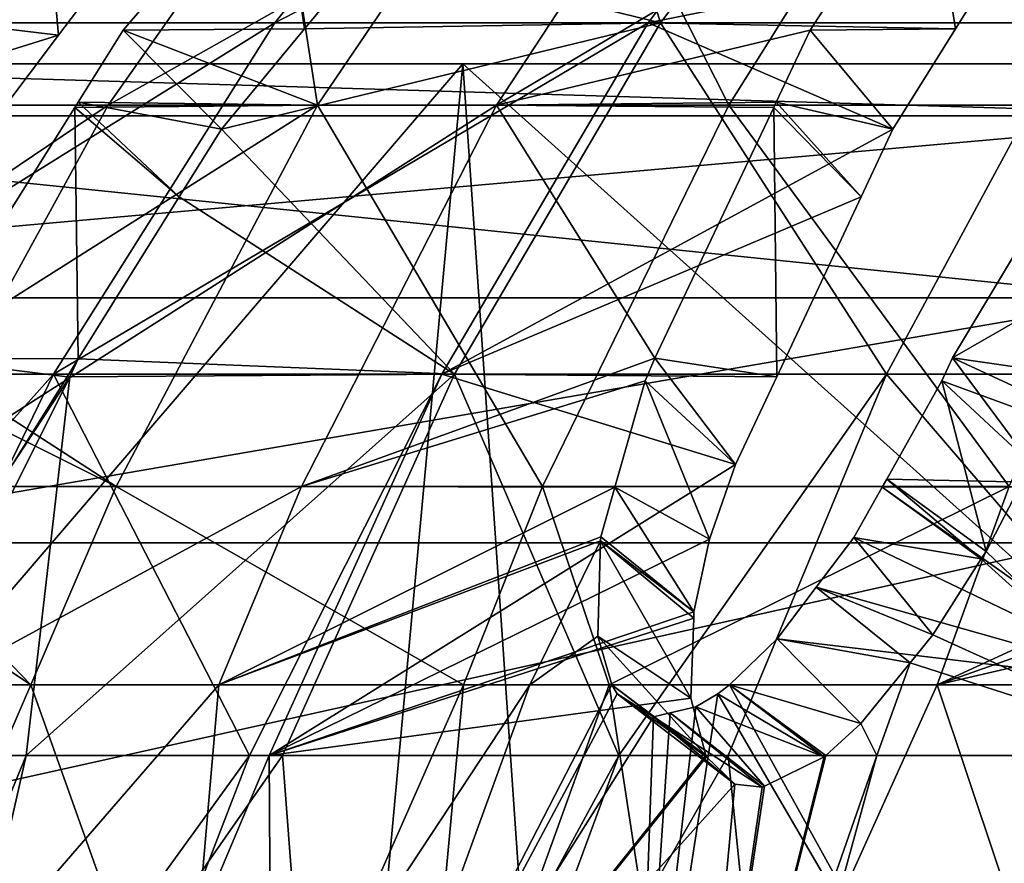
# Model space of a CAD drawing. Extents: x -240 to 240, y 0 to 201.
# Drawn here: x -28 to -24, y 190 to 194 of the extents above; entities that cross this region are included whole.
import ezdxf

# ---------------------------------------------------------------- set-up
doc = ezdxf.new("R2010")
doc.units = 0
doc.header["$MEASUREMENT"] = 0
doc.layers.get('0').update_dxf_attribs({"linetype": 'CONTINUOUS'})

msp = doc.modelspace()

# ---------------------------------------------------------------- linework, layer by layer
for points in [[(-27.4593, 195.4135, 18.579), (-28.9279, 194.3287, 19.2163), (-28.7671, 193.8816, 17.8134)], [(-25.9312, 195.4135, 16.215), (-28.7671, 193.8816, 17.8134), (-27.1662, 193.8816, 15.3369)], [(-28.7671, 193.8816, 17.8134), (-25.9312, 195.4135, 16.215), (-27.4593, 195.4135, 18.579)], [(-28.7205, 193.8816, 51.5716), (-28.7349, 195.4135, 48.3163), (-27.4148, 195.4135, 50.8025)], [(-27.4148, 195.4135, 50.8025), (-27.8325, 194.3287, 51.9868), (-28.7205, 193.8816, 51.5716)], [(-24.2002, 195.4135, 13.9954), (-27.1662, 193.8816, 15.3369), (-25.3528, 193.8816, 13.0115)], [(-27.1662, 193.8816, 15.3369), (-24.2002, 195.4135, 13.9954), (-25.9312, 195.4135, 16.215)], [(-25.293, 193.8816, 56.3641), (-25.7528, 195.3807, 53.3719), (-24.1431, 195.4135, 55.3771)], [(-23.6267, 194.2271, 11.6969), (-24.2002, 195.4135, 13.9954), (-25.3528, 193.8816, 13.0115)], [(-24.1431, 195.4135, 55.3771), (-23.2752, 193.8816, 58.5145), (-25.293, 193.8816, 56.3641)], [(-23.2752, 193.8816, 58.5145), (-24.1431, 195.4135, 55.3771), (-22.2171, 195.4135, 57.4297)], [(-25.7528, 195.3807, 53.3719), (-25.293, 193.8816, 56.3641), (-26.71, 194.2271, 53.9344)], [(-30.3244, 193.4819, 51.3803), (-28.3095, 194.8798, 52.3071), (-29.0372, 195.1678, 50.6703)], [(-26.7883, 195.1678, 15.1055), (-29.6486, 193.4819, 16.7549), (-28.3901, 195.1678, 17.5146)], [(-29.6486, 193.4819, 16.7549), (-26.7883, 195.1678, 15.1055), (-27.9759, 193.4819, 14.239)], [(-29.6486, 193.4819, 16.7549), (-29.4438, 194.8799, 18.9633), (-28.3901, 195.1678, 17.5146)], [(-24.9827, 195.1678, 12.8451), (-27.9759, 193.4819, 14.239), (-26.7883, 195.1678, 15.1055)], [(-27.9759, 193.4819, 14.239), (-24.9827, 195.1678, 12.8451), (-26.0902, 193.4819, 11.8784)], [(-27.1512, 194.7205, 54.2341), (-26.959, 193.4819, 56.392), (-25.8147, 195.1678, 55.4692)], [(-24.9618, 193.4819, 58.6589), (-25.8147, 195.1678, 55.4692), (-26.959, 193.4819, 56.392)], [(-23.9985, 194.7205, 11.3144), (-26.0902, 193.4819, 11.8784), (-24.9827, 195.1678, 12.8451)], [(-25.8147, 195.1678, 55.4692), (-24.9618, 193.4819, 58.6589), (-23.9022, 195.1678, 57.6399)], [(-22.7745, 193.4819, 60.7431), (-23.9022, 195.1678, 57.6399), (-24.9618, 193.4819, 58.6589)], [(-23.9022, 195.1678, 57.6399), (-22.7745, 193.4819, 60.7431), (-21.8078, 195.1678, 59.6356)], [(-28.3095, 194.8798, 52.3071), (-30.3244, 193.4819, 51.3803), (-29.1982, 193.5153, 52.9811)], [(-29.1982, 193.5153, 52.9811), (-28.216, 193.8211, 52.2791), (-28.3095, 194.8798, 52.3071)], [(-28.3095, 194.8798, 52.3071), (-28.216, 193.8211, 52.2791), (-27.8325, 194.3287, 51.9868)], [(-26.959, 193.4819, 56.392), (-27.1512, 194.7205, 54.2341), (-27.9023, 193.8457, 54.6778)], [(-27.0214, 193.8518, 54.1174), (-27.9023, 193.8457, 54.6778), (-27.1512, 194.7205, 54.2341)], [(-27.0214, 193.8518, 54.1174), (-27.1512, 194.7205, 54.2341), (-26.71, 194.2271, 53.9344)], [(-26.0902, 193.4819, 11.8784), (-23.9985, 194.7205, 11.3144), (-24.5658, 193.8457, 10.6518)], [(-23.861, 193.8518, 11.422), (-24.5658, 193.8457, 10.6518), (-23.9985, 194.7205, 11.3144)], [(-23.861, 193.8518, 11.422), (-23.9985, 194.7205, 11.3144), (-23.6267, 194.2271, 11.6969)], [(-28.7205, 193.8816, 51.5716), (-27.8325, 194.3287, 51.9868), (-28.216, 193.8211, 52.2791)], [(-26.71, 194.2271, 53.9344), (-25.293, 193.8816, 56.3641), (-27.0214, 193.8518, 54.1174)], [(-23.6267, 194.2271, 11.6969), (-25.3528, 193.8816, 13.0115), (-23.861, 193.8518, 11.422)], [(-27.1662, 193.8816, 15.3369), (-29.9048, 192.1771, 17.1475), (-28.2406, 192.1771, 14.573)], [(-29.9048, 192.1771, 17.1475), (-27.1662, 193.8816, 15.3369), (-28.7671, 193.8816, 17.8134)], [(-28.7582, 193.1035, 52.6922), (-28.7205, 193.8816, 51.5716), (-28.216, 193.8211, 52.2791)], [(-25.3528, 193.8816, 13.0115), (-28.2406, 192.1771, 14.573), (-26.3554, 192.1771, 12.1557)], [(-28.2406, 192.1771, 14.573), (-25.3528, 193.8816, 13.0115), (-27.1662, 193.8816, 15.3369)], [(-25.293, 193.8816, 56.3641), (-27.4256, 193.3647, 54.3549), (-27.0214, 193.8518, 54.1174)], [(-26.2933, 192.1771, 57.2227), (-27.4256, 193.3647, 54.3549), (-25.293, 193.8816, 56.3641)], [(-26.3554, 192.1771, 12.1557), (-24.1651, 193.3647, 11.0652), (-25.3528, 193.8816, 13.0115)], [(-25.293, 193.8816, 56.3641), (-24.1957, 192.1771, 59.4582), (-26.2933, 192.1771, 57.2227)], [(-25.3528, 193.8816, 13.0115), (-24.1651, 193.3647, 11.0652), (-23.861, 193.8518, 11.422)], [(-24.1957, 192.1771, 59.4582), (-25.293, 193.8816, 56.3641), (-23.2752, 193.8816, 58.5145)], [(-23.2752, 193.8816, 58.5145), (-21.9087, 192.1771, 61.4996), (-24.1957, 192.1771, 59.4582)], [(-28.216, 193.8211, 52.2791), (-29.1982, 193.5153, 52.9811), (-28.7582, 193.1035, 52.6922)], [(-26.959, 193.4819, 56.392), (-27.9023, 193.8457, 54.6778), (-28.1213, 193.4969, 54.8072)], [(-27.4256, 193.3647, 54.3549), (-28.1213, 193.4969, 54.8072), (-27.9023, 193.8457, 54.6778)], [(-27.9023, 193.8457, 54.6778), (-27.0214, 193.8518, 54.1174), (-27.4256, 193.3647, 54.3549)], [(-26.0902, 193.4819, 11.8784), (-24.5658, 193.8457, 10.6518), (-24.7313, 193.4969, 10.4585)], [(-24.1651, 193.3647, 11.0652), (-24.7313, 193.4969, 10.4585), (-24.5658, 193.8457, 10.6518)], [(-24.5658, 193.8457, 10.6518), (-23.861, 193.8518, 11.422), (-24.1651, 193.3647, 11.0652)], [(-38.9211, 193.6824, -13.0168), (-35.3144, 193.6824, 5.9225), (-26.2535, 193.6824, -2.5398)], [(-26.2535, 193.6824, -2.5398), (-30.7703, 193.6824, -18.6429), (-38.9211, 193.6824, -13.0168)], [(-30.7703, 193.6824, 87.9487), (-26.2535, 193.6824, 71.8456), (-38.9211, 193.6824, 82.3226)], [(-35.3144, 193.6824, 63.3833), (-38.9211, 193.6824, 82.3226), (-26.2535, 193.6824, 71.8456)], [(-26.2535, 193.6824, 71.8456), (-32.322, 186.6142, 68.4591), (-35.3144, 193.6824, 63.3833)], [(-32.322, 186.6142, 0.8467), (-26.2535, 193.6824, -2.5398), (-35.3144, 193.6824, 5.9225)], [(-26.2535, 193.6824, -2.5398), (-32.322, 186.6142, 0.8467), (-26.9047, 186.6142, -3.4734)], [(-32.322, 186.6142, 68.4591), (-26.2535, 193.6824, 71.8456), (-26.9047, 186.6142, 72.7792)], [(-22.3779, 193.4309, 93.6587), (-30.7703, 193.6824, 87.9487), (-31.5533, 193.4309, 89.3049)], [(-30.7703, 193.6824, -18.6429), (-22.3779, 193.4309, -24.3529), (-31.5533, 193.4309, -19.9991)], [(-15.2454, 193.6824, -8.2437), (-30.7703, 193.6824, -18.6429), (-26.2535, 193.6824, -2.5398)], [(-30.7703, 193.6824, -18.6429), (-15.2454, 193.6824, -8.2437), (-21.8226, 193.6824, -22.8886)], [(-15.2454, 193.6824, 77.5495), (-30.7703, 193.6824, 87.9487), (-21.8226, 193.6824, 92.1944)], [(-30.7703, 193.6824, 87.9487), (-15.2454, 193.6824, 77.5495), (-26.2535, 193.6824, 71.8456)], [(-22.3779, 193.4309, -24.3529), (-30.7703, 193.6824, -18.6429), (-21.8226, 193.6824, -22.8886)], [(-30.7703, 193.6824, 87.9487), (-22.3779, 193.4309, 93.6587), (-21.8226, 193.6824, 92.1944)], [(-26.2535, 193.6824, 71.8456), (-25.7663, 186.6142, 73.6871), (-26.9047, 186.6142, 72.7792)], [(-25.7663, 186.6142, -4.3813), (-26.2535, 193.6824, -2.5398), (-26.9047, 186.6142, -3.4734)], [(-18.3824, 186.6142, 77.6606), (-26.2535, 193.6824, 71.8456), (-15.2454, 193.6824, 77.5495)], [(-26.2535, 193.6824, 71.8456), (-18.3824, 186.6142, 77.6606), (-25.7663, 186.6142, 73.6871)], [(-18.3824, 186.6142, -8.3548), (-26.2535, 193.6824, -2.5398), (-25.7663, 186.6142, -4.3813)], [(-26.2535, 193.6824, -2.5398), (-18.3824, 186.6142, -8.3548), (-15.2454, 193.6824, -8.2437)], [(-26.959, 193.4819, 56.392), (-28.1213, 193.4969, 54.8072), (-28.1377, 193.4708, 54.8169)], [(-27.6297, 193.0374, 54.4749), (-28.1377, 193.4708, 54.8169), (-28.1213, 193.4969, 54.8072)], [(-28.1213, 193.4969, 54.8072), (-27.4256, 193.3647, 54.3549), (-27.6297, 193.0374, 54.4749)], [(-26.0902, 193.4819, 11.8784), (-24.7313, 193.4969, 10.4585), (-24.7437, 193.4708, 10.4441)], [(-24.3187, 193.0374, 10.885), (-24.7437, 193.4708, 10.4441), (-24.7313, 193.4969, 10.4585)], [(-24.7313, 193.4969, 10.4585), (-24.1651, 193.3647, 11.0652), (-24.3187, 193.0374, 10.885)], [(-27.9759, 193.4819, 14.239), (-30.7234, 191.6306, 16.106), (-29.6486, 193.4819, 16.7549)], [(-30.7234, 191.6306, 16.106), (-27.9759, 193.4819, 14.239), (-28.9901, 191.6306, 13.4989)], [(-26.0902, 193.4819, 11.8784), (-28.9901, 191.6306, 13.4989), (-27.9759, 193.4819, 14.239)], [(-28.9901, 191.6306, 13.4989), (-26.0902, 193.4819, 11.8784), (-27.0361, 191.6306, 11.0527)], [(-28.9015, 192.2546, 55.2681), (-26.959, 193.4819, 56.392), (-28.1377, 193.4708, 54.8169)], [(-26.959, 193.4819, 56.392), (-28.9015, 192.2546, 55.2681), (-27.9364, 191.6306, 57.1801)], [(-28.1377, 193.4708, 54.8169), (-28.1207, 192.2503, 54.7635), (-28.9015, 192.2546, 55.2681)], [(-28.1207, 192.2503, 54.7635), (-28.1377, 193.4708, 54.8169), (-27.6297, 193.0374, 54.4749)], [(-25.8667, 191.6306, 59.5292), (-26.959, 193.4819, 56.392), (-27.9364, 191.6306, 57.1801)], [(-26.0902, 193.4819, 11.8784), (-25.3207, 192.2546, 9.7702), (-27.0361, 191.6306, 11.0527)], [(-26.959, 193.4819, 56.392), (-25.8667, 191.6306, 59.5292), (-24.9618, 193.4819, 58.6589)], [(-25.3207, 192.2546, 9.7702), (-26.0902, 193.4819, 11.8784), (-24.7437, 193.4708, 10.4441)], [(-23.6002, 191.6306, 61.689), (-24.9618, 193.4819, 58.6589), (-25.8667, 191.6306, 59.5292)], [(-24.7437, 193.4708, 10.4441), (-24.7286, 192.1643, 10.4043), (-25.3207, 192.2546, 9.7702)], [(-24.9618, 193.4819, 58.6589), (-23.6002, 191.6306, 61.689), (-22.7745, 193.4819, 60.7431)], [(-24.7286, 192.1643, 10.4043), (-24.7437, 193.4708, 10.4441), (-24.3187, 193.0374, 10.885)], [(-23.8755, 192.255, 8.3807), (-21.7391, 193.4819, 7.6939), (-22.5272, 191.6306, 6.7165)], [(-21.7391, 193.4819, 7.6939), (-23.8755, 192.255, 8.3807), (-23.1783, 193.418, 9.0269)], [(-32.3567, 192.5469, 90.6964), (-22.3779, 193.4309, 93.6587), (-31.5533, 193.4309, 89.3049)], [(-22.3779, 193.4309, 93.6587), (-32.3567, 192.5469, 90.6964), (-22.9477, 192.5469, 95.161)], [(-31.5533, 193.4309, -19.9991), (-22.9477, 192.5469, -25.8552), (-32.3567, 192.5469, -21.3906)], [(-22.9477, 192.5469, -25.8552), (-31.5533, 193.4309, -19.9991), (-22.3779, 193.4309, -24.3529)], [(-23.27, 192.1692, 8.9926), (-23.1783, 193.418, 9.0269), (-23.8755, 192.255, 8.3807)], [(-27.4256, 193.3647, 54.3549), (-26.2933, 192.1771, 57.2227), (-27.6297, 193.0374, 54.4749)], [(-24.1651, 193.3647, 11.0652), (-26.3554, 192.1771, 12.1557), (-24.3187, 193.0374, 10.885)], [(-26.2933, 192.1771, 57.2227), (-28.1207, 192.2503, 54.7635), (-27.6297, 193.0374, 54.4749)], [(-24.3187, 193.0374, 10.885), (-26.3554, 192.1771, 12.1557), (-24.7286, 192.1643, 10.4043)], [(-22.9477, 192.5469, -25.8552), (-29.8563, 191.3587, -23.9434), (-32.3567, 192.5469, -21.3906)], [(-29.8563, 191.3587, 93.2492), (-22.9477, 192.5469, 95.161), (-32.3567, 192.5469, 90.6964)], [(-22.9477, 192.5469, 95.161), (-29.8563, 191.3587, 93.2492), (-23.2542, 191.3587, 95.9838)], [(-29.8563, 191.3587, -23.9434), (-22.9477, 192.5469, -25.8552), (-23.2542, 191.3587, -26.678)], [(-27.9364, 191.6306, 57.1801), (-28.9015, 192.2546, 55.2681), (-28.963, 192.1441, 55.3045)], [(-28.4398, 191.7386, 54.9512), (-28.9015, 192.2546, 55.2681), (-28.1743, 192.1643, 54.7951)], [(-28.9015, 192.2546, 55.2681), (-28.1207, 192.2503, 54.7635), (-28.1743, 192.1643, 54.7951)], [(-28.1743, 192.1643, 54.7951), (-28.1207, 192.2503, 54.7635), (-28.1615, 192.1633, 54.8101)], [(-28.1207, 192.2503, 54.7635), (-26.2933, 192.1771, 57.2227), (-28.1615, 192.1633, 54.8101)], [(-27.0361, 191.6306, 11.0527), (-25.3207, 192.2546, 9.7702), (-25.3672, 192.1441, 9.716)], [(-25.3207, 192.2546, 9.7702), (-24.9284, 191.7387, 10.1699), (-25.3672, 192.1441, 9.716)], [(-24.9284, 191.7387, 10.1699), (-25.3207, 192.2546, 9.7702), (-24.7286, 192.1643, 10.4043)], [(-23.8755, 192.255, 8.3807), (-22.5272, 191.6306, 6.7165), (-23.9278, 192.1446, 8.3321)], [(-23.4914, 191.7391, 8.7883), (-23.8755, 192.255, 8.3807), (-23.9278, 192.1446, 8.3321)], [(-23.8755, 192.255, 8.3807), (-23.4914, 191.7391, 8.7883), (-23.27, 192.1692, 8.9926)], [(-29.9048, 192.1771, 17.1475), (-29.8959, 190.3253, 15.1065), (-28.2406, 192.1771, 14.573)], [(-28.2406, 192.1771, 14.573), (-29.8959, 190.3253, 15.1065), (-29.1385, 190.3253, 13.9346)], [(-27.2886, 190.3253, 11.5626), (-28.2406, 192.1771, 14.573), (-29.1385, 190.3253, 13.9346)], [(-28.1615, 192.1633, 54.8101), (-28.3732, 190.3252, 56.3542), (-29.0812, 190.3252, 55.4515)], [(-28.4398, 191.7386, 54.9512), (-28.1615, 192.1633, 54.8101), (-29.0812, 190.3252, 55.4515)], [(-28.1615, 192.1633, 54.8101), (-28.4398, 191.7386, 54.9512), (-28.1743, 192.1643, 54.7951)], [(-26.2933, 192.1771, 57.2227), (-28.3732, 190.3252, 56.3542), (-28.1615, 192.1633, 54.8101)], [(-28.3732, 190.3252, 56.3542), (-26.2933, 192.1771, 57.2227), (-27.1292, 190.3252, 57.9403)], [(-28.2406, 192.1771, 14.573), (-27.2886, 190.3253, 11.5626), (-26.3554, 192.1771, 12.1557)], [(-26.3554, 192.1771, 12.1557), (-27.2886, 190.3253, 11.5626), (-27.1933, 190.3253, 11.4404)], [(-27.1933, 190.3253, 11.4404), (-24.9284, 191.7387, 10.1699), (-26.3554, 192.1771, 12.1557)], [(-26.2933, 192.1771, 57.2227), (-25.4953, 190.3252, 59.6817), (-27.1292, 190.3252, 57.9403)], [(-26.3554, 192.1771, 12.1557), (-24.9284, 191.7387, 10.1699), (-24.7286, 192.1643, 10.4043)], [(-25.4953, 190.3252, 59.6817), (-26.2933, 192.1771, 57.2227), (-24.1957, 192.1771, 59.4582)], [(-25.4953, 190.3252, 59.6817), (-24.1957, 192.1771, 59.4582), (-24.9649, 190.3252, 60.2469)], [(-24.1957, 192.1771, 59.4582), (-22.6052, 190.3252, 62.3531), (-24.9649, 190.3252, 60.2469)], [(-22.6052, 190.3252, 62.3531), (-24.1957, 192.1771, 59.4582), (-21.9087, 192.1771, 61.4996)], [(-27.9364, 191.6306, 57.1801), (-28.963, 192.1441, 55.3045), (-29.2788, 191.6283, 55.3985)], [(-27.0361, 191.6306, 11.0527), (-25.3672, 192.1441, 9.716), (-25.5146, 191.6283, 9.4213)], [(-25.3672, 192.1441, 9.716), (-25.0552, 191.3761, 9.9777), (-25.5146, 191.6283, 9.4213)], [(-25.0552, 191.3761, 9.9777), (-25.3672, 192.1441, 9.716), (-24.9284, 191.7387, 10.1699)], [(-22.5272, 191.6306, 6.7165), (-24.195, 191.6677, 8.1856), (-23.9278, 192.1446, 8.3321)], [(-23.7126, 191.3167, 8.6364), (-23.9278, 192.1446, 8.3321), (-24.195, 191.6677, 8.1856)], [(-23.9278, 192.1446, 8.3321), (-23.7126, 191.3167, 8.6364), (-23.4914, 191.7391, 8.7883)], [(-24.9284, 191.7387, 10.1699), (-27.1933, 190.3253, 11.4404), (-25.0552, 191.3761, 9.9777)], [(-22.6815, 190.3253, 7.0151), (-23.4914, 191.7391, 8.7883), (-23.7126, 191.3167, 8.6364)], [(-28.3509, 190.6688, 57.5143), (-29.2788, 191.6283, 55.3985), (-29.4261, 191.3877, 55.4424)], [(-29.2788, 191.6283, 55.3985), (-28.3509, 190.6688, 57.5143), (-27.9364, 191.6306, 57.1801)], [(-27.0361, 191.6306, 11.0527), (-28.8101, 190.6688, 12.4213), (-28.9901, 191.6306, 13.4989)], [(-28.8101, 190.6688, 12.4213), (-27.0361, 191.6306, 11.0527), (-27.4372, 190.6688, 10.7026)], [(-26.2505, 190.6688, 59.8983), (-27.9364, 191.6306, 57.1801), (-28.3509, 190.6688, 57.5143)], [(-27.9364, 191.6306, 57.1801), (-26.2505, 190.6688, 59.8983), (-25.8667, 191.6306, 59.5292)], [(-25.5146, 191.6283, 9.4213), (-27.4372, 190.6688, 10.7026), (-27.0361, 191.6306, 11.0527)], [(-27.4372, 190.6688, 10.7026), (-25.5146, 191.6283, 9.4213), (-25.5834, 191.3877, 9.2839)], [(-25.5428, 190.6688, 60.5725), (-25.8667, 191.6306, 59.5292), (-26.2505, 190.6688, 59.8983)], [(-25.5428, 190.6688, 60.5725), (-23.6002, 191.6306, 61.689), (-25.8667, 191.6306, 59.5292)], [(-25.5146, 191.6283, 9.4213), (-25.1308, 191.0239, 9.759), (-25.5834, 191.3877, 9.2839)], [(-23.6002, 191.6306, 61.689), (-25.5428, 190.6688, 60.5725), (-23.9503, 190.6688, 62.0901)], [(-25.1308, 191.0239, 9.759), (-25.5146, 191.6283, 9.4213), (-25.0552, 191.3761, 9.9777)], [(-24.2171, 191.6282, 8.1735), (-22.8614, 190.6688, 6.302), (-24.3543, 191.3832, 8.0983)], [(-24.3543, 191.3832, 8.0983), (-23.7363, 191.2797, 8.6289), (-24.2171, 191.6282, 8.1735)], [(-24.195, 191.6677, 8.1856), (-22.5272, 191.6306, 6.7165), (-24.2171, 191.6282, 8.1735)], [(-24.2171, 191.6282, 8.1735), (-23.7363, 191.2797, 8.6289), (-24.195, 191.6677, 8.1856)], [(-22.8614, 190.6688, 6.302), (-24.2171, 191.6282, 8.1735), (-22.5272, 191.6306, 6.7165)], [(-23.7126, 191.3167, 8.6364), (-24.195, 191.6677, 8.1856), (-23.7363, 191.2797, 8.6289)], [(-23.9503, 190.6688, 62.0901), (-21.8718, 191.6282, 63.1002), (-23.6002, 191.6306, 61.689)], [(-21.8718, 191.6282, 63.1002), (-23.9503, 190.6688, 62.0901), (-21.9221, 191.3832, 63.2484)], [(-29.4261, 191.3877, 55.4424), (-28.4969, 190.6688, 57.3184), (-28.3509, 190.6688, 57.5143)], [(-25.584, 191.3678, 9.2688), (-27.4372, 190.6688, 10.7026), (-25.5834, 191.3877, 9.2839)], [(-25.1308, 191.0239, 9.759), (-25.584, 191.3678, 9.2688), (-25.5834, 191.3877, 9.2839)], [(-22.8614, 190.6688, 6.302), (-24.5369, 191.1423, 8.0857), (-24.3543, 191.3832, 8.0983)], [(-24.5369, 191.1423, 8.0857), (-23.9709, 190.9117, 8.5535), (-24.3543, 191.3832, 8.0983)], [(-23.7363, 191.2797, 8.6289), (-24.3543, 191.3832, 8.0983), (-23.9709, 190.9117, 8.5535)], [(-23.9503, 190.6688, 62.0901), (-21.9028, 191.1423, 63.4303), (-21.9221, 191.3832, 63.2484)], [(-30.6278, 189.7189, 94.7633), (-23.2542, 191.3587, 95.9838), (-29.8563, 191.3587, 93.2492)], [(-23.2542, 191.3587, 95.9838), (-30.6278, 189.7189, 94.7633), (-20.8474, 189.7189, 98.8145)], [(-30.6278, 189.7189, -25.4575), (-23.2542, 191.3587, -26.678), (-20.8474, 189.7189, -29.5087)], [(-23.2542, 191.3587, -26.678), (-30.6278, 189.7189, -25.4575), (-29.8563, 191.3587, -23.9434)], [(-25.584, 191.3678, 9.2688), (-25.9283, 190.6688, 9.1017), (-27.4372, 190.6688, 10.7026)], [(-25.0552, 191.3761, 9.9777), (-27.1933, 190.3253, 11.4404), (-25.1308, 191.0239, 9.759)], [(-25.9283, 190.6688, 9.1017), (-25.584, 191.3678, 9.2688), (-25.5968, 190.9043, 8.919)], [(-25.584, 191.3678, 9.2688), (-25.1462, 190.6041, 9.444), (-25.5968, 190.9043, 8.919)], [(-25.1462, 190.6041, 9.444), (-25.584, 191.3678, 9.2688), (-25.1319, 190.9926, 9.7355)], [(-25.584, 191.3678, 9.2688), (-25.1308, 191.0239, 9.759), (-25.1319, 190.9926, 9.7355)], [(-23.7363, 191.2797, 8.6289), (-22.6815, 190.3253, 7.0151), (-23.7126, 191.3167, 8.6364)], [(-22.6815, 190.3253, 7.0151), (-23.7363, 191.2797, 8.6289), (-23.9709, 190.9117, 8.5535)], [(-24.5369, 191.1423, 8.0857), (-22.8614, 190.6688, 6.302), (-24.7262, 190.8923, 8.0726)], [(-24.7262, 190.8923, 8.0726), (-24.0817, 190.775, 8.5545), (-24.5369, 191.1423, 8.0857)], [(-23.9709, 190.9117, 8.5535), (-24.5369, 191.1423, 8.0857), (-24.0817, 190.775, 8.5545)], [(-22.239, 190.6688, 63.4725), (-21.9028, 191.1423, 63.4303), (-23.9503, 190.6688, 62.0901)], [(-27.1933, 190.3253, 11.4404), (-25.1319, 190.9926, 9.7355), (-25.1308, 191.0239, 9.759)], [(-25.1319, 190.9926, 9.7355), (-27.1933, 190.3253, 11.4404), (-25.1462, 190.6041, 9.444)], [(-25.9283, 190.6688, 9.1017), (-25.5968, 190.9043, 8.919), (-25.53, 190.6688, 8.6792)], [(-25.0724, 190.3253, 9.1642), (-25.5968, 190.9043, 8.919), (-25.1462, 190.6041, 9.444)], [(-25.5968, 190.9043, 8.919), (-25.0724, 190.3253, 9.1642), (-25.53, 190.6688, 8.6792)], [(-24.0817, 190.775, 8.5545), (-22.6815, 190.3253, 7.0151), (-23.9709, 190.9117, 8.5535)], [(-24.7262, 190.8923, 8.0726), (-22.8614, 190.6688, 6.302), (-24.9577, 190.6689, 8.1288)], [(-24.9577, 190.6689, 8.1288), (-24.32, 190.4814, 8.5566), (-24.7262, 190.8923, 8.0726)], [(-24.0817, 190.775, 8.5545), (-24.7262, 190.8923, 8.0726), (-24.32, 190.4814, 8.5566)], [(-24.2425, 190.3253, 8.3868), (-24.0817, 190.775, 8.5545), (-24.32, 190.4814, 8.5566)], [(-24.0817, 190.775, 8.5545), (-24.2425, 190.3253, 8.3868), (-22.6815, 190.3253, 7.0151)], [(-27.4372, 190.6688, 10.7026), (-29.7212, 188.0341, 11.3333), (-28.8101, 190.6688, 12.4213)], [(-29.7212, 188.0341, 11.3333), (-27.4372, 190.6688, 10.7026), (-27.6656, 188.0341, 8.928)], [(-28.4969, 190.6688, 57.3184), (-29.4904, 188.034, 58.2638), (-28.3509, 190.6688, 57.5143)], [(-27.4112, 188.034, 60.6487), (-28.3509, 190.6688, 57.5143), (-29.4904, 188.034, 58.2638)], [(-28.3509, 190.6688, 57.5143), (-27.4112, 188.034, 60.6487), (-26.2505, 190.6688, 59.8983)], [(-25.9283, 190.6688, 9.1017), (-27.6656, 188.0341, 8.928), (-27.4372, 190.6688, 10.7026)], [(-27.6656, 188.0341, 8.928), (-25.9283, 190.6688, 9.1017), (-26.887, 188.0341, 8.158)], [(-26.494, 188.034, 61.5381), (-26.2505, 190.6688, 59.8983), (-27.4112, 188.034, 60.6487)], [(-26.887, 188.0341, 8.158), (-25.53, 190.6688, 8.6792), (-25.5044, 190.6258, 8.623)], [(-25.53, 190.6688, 8.6792), (-26.887, 188.0341, 8.158), (-25.9283, 190.6688, 9.1017)], [(-26.2505, 190.6688, 59.8983), (-26.494, 188.034, 61.5381), (-25.5428, 190.6688, 60.5725)], [(-25.1398, 188.034, 62.8512), (-25.5428, 190.6688, 60.5725), (-26.494, 188.034, 61.5381)], [(-25.5428, 190.6688, 60.5725), (-25.1398, 188.034, 62.8512), (-23.9503, 190.6688, 62.0901)], [(-25.53, 190.6688, 8.6792), (-25.0724, 190.3253, 9.1642), (-25.0693, 190.3195, 9.1571)], [(-25.0693, 190.3195, 9.1571), (-25.5044, 190.6258, 8.623), (-25.53, 190.6688, 8.6792)], [(-23.0685, 188.034, 64.5476), (-23.9503, 190.6688, 62.0901), (-25.1398, 188.034, 62.8512)], [(-24.9577, 190.6689, 8.1288), (-23.5016, 188.0341, 5.1036), (-25.015, 190.6257, 8.1522)], [(-25.015, 190.6257, 8.1522), (-24.4981, 190.3195, 8.6078), (-24.9577, 190.6689, 8.1288)], [(-23.5016, 188.0341, 5.1036), (-24.9577, 190.6689, 8.1288), (-22.8614, 190.6688, 6.302)], [(-24.4909, 190.3253, 8.605), (-24.9577, 190.6689, 8.1288), (-24.4981, 190.3195, 8.6078)], [(-24.32, 190.4814, 8.5566), (-24.9577, 190.6689, 8.1288), (-24.4909, 190.3253, 8.605)], [(-23.9503, 190.6688, 62.0901), (-23.0685, 188.034, 64.5476), (-22.239, 190.6688, 63.4725)], [(-26.887, 188.0341, 8.158), (-25.5044, 190.6258, 8.623), (-25.3267, 190.5143, 8.3702)], [(-25.5044, 190.6258, 8.623), (-24.9319, 190.1872, 8.9276), (-25.3267, 190.5143, 8.3702)], [(-24.9319, 190.1872, 8.9276), (-25.5044, 190.6258, 8.623), (-25.0693, 190.3195, 9.1571)], [(-25.416, 188.0341, 6.7033), (-25.015, 190.6257, 8.1522), (-23.5016, 188.0341, 5.1036)], [(-25.015, 190.6257, 8.1522), (-25.416, 188.0341, 6.7033), (-25.1213, 190.5615, 8.2073)], [(-25.1213, 190.5615, 8.2073), (-24.4981, 190.3195, 8.6078), (-25.015, 190.6257, 8.1522)], [(-25.1462, 190.6041, 9.444), (-27.1933, 190.3253, 11.4404), (-25.0724, 190.3253, 9.1642)], [(-25.416, 188.0341, 6.7033), (-25.2468, 190.5327, 8.3069), (-25.1213, 190.5615, 8.2073)], [(-25.416, 188.0341, 6.7033), (-25.3267, 190.5143, 8.3702), (-25.2468, 190.5327, 8.3069)], [(-25.3267, 190.5143, 8.3702), (-24.7989, 190.1723, 8.7887), (-25.2468, 190.5327, 8.3069)], [(-24.7879, 190.1776, 8.7821), (-25.1213, 190.5615, 8.2073), (-25.2468, 190.5327, 8.3069)], [(-25.2468, 190.5327, 8.3069), (-24.7989, 190.1723, 8.7887), (-24.7879, 190.1776, 8.7821)], [(-24.4981, 190.3195, 8.6078), (-25.1213, 190.5615, 8.2073), (-24.7879, 190.1776, 8.7821)], [(-25.3267, 190.5143, 8.3702), (-25.416, 188.0341, 6.7033), (-26.887, 188.0341, 8.158)], [(-24.7989, 190.1723, 8.7887), (-25.3267, 190.5143, 8.3702), (-24.9319, 190.1872, 8.9276)], [(-24.2425, 190.3253, 8.3868), (-24.32, 190.4814, 8.5566), (-24.4909, 190.3253, 8.605)], [(-28.3732, 190.3252, 56.3542), (-28.9699, 187.6905, 57.8471), (-29.4567, 187.6905, 57.184)], [(-29.4567, 187.6905, 57.184), (-29.0812, 190.3252, 55.4515), (-28.3732, 190.3252, 56.3542)], [(-29.1385, 190.3253, 13.9346), (-29.1967, 187.6905, 11.7448), (-27.2886, 190.3253, 11.5626)], [(-27.2886, 190.3253, 11.5626), (-29.1967, 187.6905, 11.7448), (-28.3059, 187.6905, 10.7024)], [(-27.1292, 190.3252, 57.9403), (-26.9275, 187.6905, 60.1899), (-28.9699, 187.6905, 57.8471)], [(-28.9699, 187.6905, 57.8471), (-28.3732, 190.3252, 56.3542), (-27.1292, 190.3252, 57.9403)], [(-27.1774, 187.6905, 9.382), (-27.1933, 190.3253, 11.4404), (-28.3059, 187.6905, 10.7024)], [(-28.3059, 187.6905, 10.7024), (-27.1933, 190.3253, 11.4404), (-27.2886, 190.3253, 11.5626)], [(-27.1933, 190.3253, 11.4404), (-27.1774, 187.6905, 9.382), (-25.0724, 190.3253, 9.1642)], [(-25.0724, 190.3253, 9.1642), (-27.1774, 187.6905, 9.382), (-25.0693, 190.3195, 9.1571)], [(-25.0693, 190.3195, 9.1571), (-27.1774, 187.6905, 9.382), (-24.9319, 190.1872, 8.9276)], [(-26.9275, 187.6905, 60.1899), (-27.1292, 190.3252, 57.9403), (-25.4953, 190.3252, 59.6817)], [(-26.9275, 187.6905, 60.1899), (-25.4953, 190.3252, 59.6817), (-26.4682, 187.6905, 60.6352)], [(-24.9649, 190.3252, 60.2469), (-24.6962, 187.6905, 62.3536), (-26.4682, 187.6905, 60.6352)], [(-24.9649, 190.3252, 60.2469), (-26.4682, 187.6905, 60.6352), (-25.4953, 190.3252, 59.6817)], [(-24.9675, 187.6905, 7.1965), (-24.2425, 190.3253, 8.3868), (-25.1624, 187.6905, 7.3893)], [(-24.4909, 190.3253, 8.605), (-25.1624, 187.6905, 7.3893), (-24.2425, 190.3253, 8.3868)], [(-25.1624, 187.6905, 7.3893), (-24.4909, 190.3253, 8.605), (-24.4981, 190.3195, 8.6078)], [(-24.7879, 190.1776, 8.7821), (-25.1624, 187.6905, 7.3893), (-24.4981, 190.3195, 8.6078)], [(-22.6815, 190.3253, 7.0151), (-24.9675, 187.6905, 7.1965), (-22.5824, 187.6905, 5.2036)], [(-24.9675, 187.6905, 7.1965), (-22.6815, 190.3253, 7.0151), (-24.2425, 190.3253, 8.3868)], [(-24.6962, 187.6905, 62.3536), (-24.9649, 190.3252, 60.2469), (-22.6052, 190.3252, 62.3531)], [(-24.6962, 187.6905, 62.3536), (-22.6052, 190.3252, 62.3531), (-23.0695, 187.6905, 63.6859)], [(-25.1624, 187.6905, 7.3893), (-24.9319, 190.1872, 8.9276), (-27.1774, 187.6905, 9.382)], [(-24.9319, 190.1872, 8.9276), (-25.1624, 187.6905, 7.3893), (-24.7989, 190.1723, 8.7887)], [(-25.1624, 187.6905, 7.3893), (-24.7879, 190.1776, 8.7821), (-24.7989, 190.1723, 8.7887)]]:
    msp.add_3dface(points)

doc.saveas('drawing.dxf')
